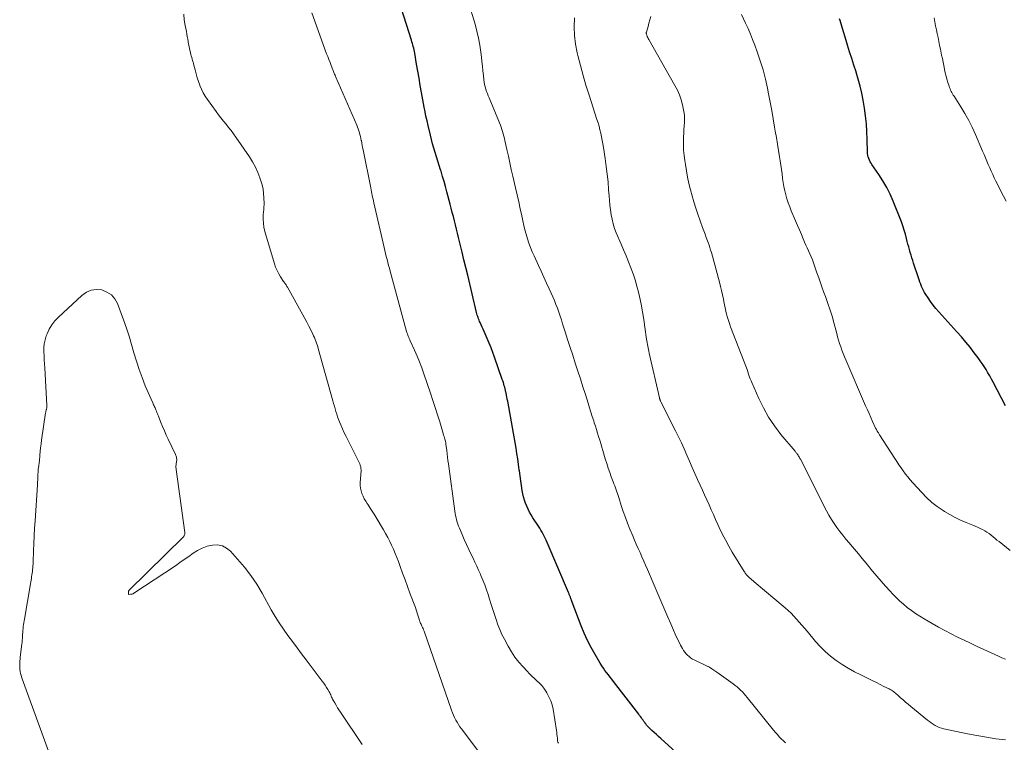
# Model space of a CAD drawing. Units: feet. Extents: x 1950000 to 1955021, y 534993 to 540000.
# Drawn here: x 1951662 to 1951867, y 536570 to 536720 of the extents above; entities that cross this region are included whole.
import ezdxf

# ---------------------------------------------------------------- set-up
doc = ezdxf.new("R2010")
doc.units = ezdxf.units.FT
doc.header["$LTSCALE"] = 100
doc.header["$MEASUREMENT"] = 0
doc.layers.add('CONTOUR INDEX', color=32, linetype='Continuous', lineweight=25)
doc.layers.add('CONTOUR INTERMEDIATE', color=40, linetype='Continuous', lineweight=15)

msp = doc.modelspace()

# ---------------------------------------------------------------- linework, layer by layer
at = {"layer": 'CONTOUR INDEX', "flags": 128}
for points, elevation in [([(1951800.83, 536565.57), (1951795.36, 536570.51), (1951794.89, 536570.93), (1951794.42, 536571.36), (1951793.96, 536571.79), (1951793.5, 536572.22), (1951793.04, 536572.65), (1951792.81, 536572.87), (1951792.59, 536573.1), (1951792.39, 536573.34), (1951792.19, 536573.59), (1951792.18, 536573.61), (1951791.99, 536573.85), (1951791.81, 536574.1), (1951791.64, 536574.35), (1951791.46, 536574.6), (1951791.29, 536574.85), (1951791.11, 536575.1), (1951790.93, 536575.35), (1951790.75, 536575.59), (1951785.49, 536582.41), (1951785.14, 536582.87), (1951784.78, 536583.34), (1951784.42, 536583.8), (1951784.06, 536584.26), (1951783.71, 536584.73), (1951783.37, 536585.21), (1951783.05, 536585.7), (1951782.74, 536586.2), (1951781.63, 536588.05), (1951780.82, 536589.5), (1951780.06, 536590.98), (1951779.37, 536592.49), (1951778.74, 536594.03), (1951776.87, 536598.93), (1951776.79, 536599.12), (1951776.72, 536599.32), (1951776.65, 536599.52), (1951776.58, 536599.72), (1951776.55, 536599.82), (1951776.5, 536599.97), (1951776.45, 536600.11), (1951776.39, 536600.25), (1951776.34, 536600.4), (1951776.28, 536600.54), (1951776.22, 536600.68), (1951776.16, 536600.83), (1951776.1, 536600.97), (1951771.65, 536611.37), (1951771.46, 536611.81), (1951771.26, 536612.24), (1951771.05, 536612.67), (1951770.83, 536613.1), (1951770.6, 536613.52), (1951770.36, 536613.93), (1951770.11, 536614.34), (1951769.85, 536614.74), (1951768.69, 536616.52), (1951768.33, 536617.1), (1951767.99, 536617.69), (1951767.68, 536618.29), (1951767.39, 536618.91), (1951767.14, 536619.54), (1951766.91, 536620.18), (1951766.74, 536620.84), (1951766.6, 536621.5), (1951766.48, 536622.19), (1951766.31, 536623.2), (1951766.16, 536624.22), (1951766.01, 536625.24), (1951765.88, 536626.27), (1951765.85, 536626.5), (1951765.7, 536627.63), (1951765.54, 536628.77), (1951765.36, 536629.9), (1951765.17, 536631.03), (1951763.43, 536640.79), (1951763.35, 536641.22), (1951763.27, 536641.65), (1951763.18, 536642.07), (1951763.09, 536642.5), (1951763.05, 536642.67), (1951762.97, 536643.01), (1951762.89, 536643.34), (1951762.81, 536643.68), (1951762.72, 536644.01), (1951762.62, 536644.34), (1951762.53, 536644.67), (1951762.42, 536645), (1951762.31, 536645.32), (1951760.68, 536649.95), (1951760.33, 536650.93), (1951759.96, 536651.9), (1951759.57, 536652.87), (1951759.17, 536653.83), (1951758.76, 536654.79), (1951758.55, 536655.27), (1951758.34, 536655.75), (1951758.13, 536656.23), (1951757.91, 536656.7), (1951757.71, 536657.14), (1951757.59, 536657.4), (1951757.48, 536657.66), (1951757.38, 536657.92), (1951757.28, 536658.19), (1951757.19, 536658.45), (1951757.1, 536658.72), (1951757.03, 536659), (1951756.96, 536659.27), (1951755.1, 536667.05), (1951754.72, 536668.65), (1951754.33, 536670.25), (1951753.94, 536671.85), (1951753.55, 536673.45), (1951753.2, 536674.9), (1951752.98, 536675.77), (1951752.77, 536676.64), (1951752.55, 536677.51), (1951752.33, 536678.37), (1951752.11, 536679.24), (1951751.89, 536680.11), (1951751.67, 536680.97), (1951751.44, 536681.84), (1951750.78, 536684.39), (1951750.49, 536685.46), (1951750.19, 536686.53), (1951749.88, 536687.59), (1951749.56, 536688.66), (1951749.46, 536688.97), (1951749.18, 536689.87), (1951748.9, 536690.77), (1951748.62, 536691.67), (1951748.34, 536692.57), (1951748.06, 536693.47), (1951747.8, 536694.38), (1951747.56, 536695.29), (1951747.33, 536696.2), (1951746.84, 536698.21), (1951746.62, 536699.16), (1951746.41, 536700.12), (1951746.22, 536701.07), (1951746.03, 536702.03), (1951745.48, 536705.06), (1951745.22, 536706.54), (1951744.96, 536708.02), (1951744.7, 536709.5), (1951744.45, 536710.98), (1951744.07, 536713.25), (1951744.01, 536713.6), (1951743.94, 536713.94), (1951743.86, 536714.28), (1951743.77, 536714.62), (1951743.67, 536714.96), (1951743.58, 536715.29), (1951743.47, 536715.63), (1951743.37, 536715.96), (1951739.69, 536727.54)], 980), ([(1951867.17, 536639.84), (1951864.6, 536644.74), (1951864.25, 536645.4), (1951863.89, 536646.06), (1951863.52, 536646.71), (1951863.14, 536647.35), (1951862.75, 536647.99), (1951862.34, 536648.61), (1951861.91, 536649.22), (1951861.46, 536649.83), (1951860.66, 536650.88), (1951859.79, 536652), (1951858.9, 536653.1), (1951857.98, 536654.17), (1951857.05, 536655.24), (1951853.29, 536659.41), (1951852.69, 536660.11), (1951852.11, 536660.81), (1951851.57, 536661.54), (1951851.04, 536662.29), (1951850.55, 536663.01), (1951850.29, 536663.42), (1951850.06, 536663.83), (1951849.85, 536664.26), (1951849.67, 536664.69), (1951849.5, 536665.14), (1951849.34, 536665.59), (1951849.18, 536666.03), (1951849.03, 536666.49), (1951848.02, 536669.51), (1951847.84, 536670.08), (1951847.66, 536670.64), (1951847.49, 536671.21), (1951847.32, 536671.78), (1951847.16, 536672.35), (1951847, 536672.92), (1951846.85, 536673.5), (1951846.71, 536674.07), (1951846.57, 536674.68), (1951846.34, 536675.55), (1951846.08, 536676.41), (1951845.79, 536677.27), (1951845.48, 536678.11), (1951843.76, 536682.43), (1951843.12, 536683.88), (1951842.42, 536685.3), (1951841.62, 536686.67), (1951840.76, 536688.01), (1951839.35, 536690.04), (1951839.16, 536690.34), (1951838.98, 536690.65), (1951838.83, 536690.97), (1951838.69, 536691.3), (1951838.58, 536691.64), (1951838.5, 536691.98), (1951838.45, 536692.33), (1951838.42, 536692.69), (1951838.38, 536695.27), (1951838.31, 536696.91), (1951838.2, 536698.55), (1951838.02, 536700.18), (1951837.78, 536701.81), (1951837.51, 536703.46), (1951837.23, 536704.93), (1951836.9, 536706.4), (1951836.5, 536707.84), (1951836.06, 536709.27), (1951836.04, 536709.34), (1951835.57, 536710.73), (1951835.12, 536712.12), (1951834.68, 536713.52), (1951834.24, 536714.92), (1951834.09, 536715.41), (1951833.74, 536716.56), (1951833.38, 536717.72), (1951833.04, 536718.87), (1951832.69, 536720.03), (1951832.57, 536720.43)], 1000)]:
    msp.add_lwpolyline(points, dxfattribs=dict(at, elevation=elevation))
at = {"layer": 'CONTOUR INTERMEDIATE', "flags": 128}
for points, elevation in [([(1951821.33, 536569.65), (1951820.89, 536570.06), (1951820.45, 536570.48), (1951820.04, 536570.91), (1951819.63, 536571.35), (1951819.24, 536571.8), (1951818.85, 536572.26), (1951813.34, 536579.08), (1951813.02, 536579.47), (1951812.68, 536579.86), (1951812.34, 536580.23), (1951811.98, 536580.59), (1951811.61, 536580.94), (1951811.24, 536581.27), (1951810.84, 536581.59), (1951810.44, 536581.9), (1951807, 536584.37), (1951806.8, 536584.51), (1951806.6, 536584.65), (1951806.4, 536584.8), (1951806.2, 536584.94), (1951806, 536585.07), (1951805.89, 536585.14), (1951805.79, 536585.21), (1951805.68, 536585.27), (1951805.57, 536585.33), (1951805.46, 536585.39), (1951805.35, 536585.45), (1951805.24, 536585.5), (1951805.13, 536585.56), (1951802.31, 536586.89), (1951801.93, 536587.09), (1951801.56, 536587.32), (1951801.22, 536587.59), (1951800.9, 536587.87), (1951800.6, 536588.19), (1951800.32, 536588.53), (1951800.08, 536588.88), (1951799.86, 536589.26), (1951799.47, 536589.99), (1951799.09, 536590.75), (1951798.71, 536591.52), (1951798.35, 536592.29), (1951798, 536593.07), (1951797.41, 536594.39), (1951796.78, 536595.84), (1951796.16, 536597.28), (1951795.53, 536598.73), (1951794.91, 536600.18), (1951792.54, 536605.75), (1951792.16, 536606.63), (1951791.78, 536607.5), (1951791.4, 536608.38), (1951791.01, 536609.25), (1951790.62, 536610.12), (1951790.24, 536610.99), (1951789.86, 536611.87), (1951789.49, 536612.75), (1951788.91, 536614.14), (1951788.43, 536615.35), (1951787.96, 536616.57), (1951787.53, 536617.8), (1951787.11, 536619.04), (1951786.58, 536620.7), (1951786.44, 536621.11), (1951786.3, 536621.53), (1951786.16, 536621.94), (1951786.02, 536622.35), (1951785.87, 536622.76), (1951785.73, 536623.17), (1951785.58, 536623.58), (1951785.42, 536623.99), (1951785.03, 536625.02), (1951784.69, 536625.94), (1951784.37, 536626.87), (1951784.07, 536627.81), (1951783.78, 536628.75), (1951783.26, 536630.52), (1951783.05, 536631.24), (1951782.83, 536631.97), (1951782.61, 536632.69), (1951782.39, 536633.42), (1951782.17, 536634.14), (1951781.95, 536634.86), (1951781.72, 536635.58), (1951781.49, 536636.3), (1951781.36, 536636.69), (1951781.07, 536637.6), (1951780.78, 536638.51), (1951780.49, 536639.42), (1951780.2, 536640.34), (1951779.63, 536642.16), (1951779.11, 536643.8), (1951778.59, 536645.44), (1951778.06, 536647.07), (1951777.53, 536648.7), (1951776.99, 536650.34), (1951776.46, 536651.97), (1951775.93, 536653.61), (1951775.41, 536655.24), (1951774.88, 536656.91), (1951774.62, 536657.72), (1951774.35, 536658.52), (1951774.08, 536659.33), (1951773.79, 536660.13), (1951773.5, 536660.93), (1951773.18, 536661.72), (1951772.85, 536662.51), (1951772.51, 536663.29), (1951772.1, 536664.18), (1951771.53, 536665.39), (1951770.97, 536666.61), (1951770.41, 536667.83), (1951769.84, 536669.04), (1951768.92, 536671.03), (1951768.53, 536671.91), (1951768.17, 536672.8), (1951767.84, 536673.7), (1951767.54, 536674.61), (1951767.27, 536675.54), (1951767.01, 536676.46), (1951766.79, 536677.4), (1951766.58, 536678.34), (1951766.36, 536679.37), (1951766.06, 536680.82), (1951765.74, 536682.28), (1951765.42, 536683.73), (1951765.08, 536685.18), (1951764.51, 536687.66), (1951764.19, 536689.04), (1951763.87, 536690.43), (1951763.57, 536691.82), (1951763.26, 536693.21), (1951762.87, 536695.04), (1951762.76, 536695.51), (1951762.64, 536695.98), (1951762.52, 536696.45), (1951762.38, 536696.91), (1951762.24, 536697.38), (1951762.08, 536697.83), (1951761.91, 536698.29), (1951761.73, 536698.74), (1951759.56, 536703.93), (1951759.37, 536704.39), (1951759.2, 536704.84), (1951759.04, 536705.3), (1951758.88, 536705.77), (1951758.75, 536706.24), (1951758.63, 536706.71), (1951758.54, 536707.19), (1951758.48, 536707.67), (1951758.38, 536708.61), (1951758.28, 536709.57), (1951758.17, 536710.53), (1951758.06, 536711.49), (1951757.95, 536712.45), (1951757.83, 536713.48), (1951757.63, 536714.95), (1951757.37, 536716.41), (1951757.03, 536717.85), (1951756.64, 536719.28), (1951755.23, 536724.03)], 984), ([(1951759.54, 536565.01), (1951753.82, 536572.52), (1951753.49, 536572.97), (1951753.18, 536573.43), (1951752.89, 536573.91), (1951752.62, 536574.39), (1951752.37, 536574.89), (1951752.13, 536575.4), (1951751.92, 536575.91), (1951751.73, 536576.44), (1951746, 536592.88), (1951745.9, 536593.16), (1951745.79, 536593.42), (1951745.67, 536593.69), (1951745.55, 536593.95), (1951745.44, 536594.17), (1951745.37, 536594.32), (1951745.3, 536594.47), (1951745.23, 536594.62), (1951745.17, 536594.77), (1951745.12, 536594.93), (1951745.06, 536595.08), (1951745.01, 536595.24), (1951744.96, 536595.4), (1951744.8, 536595.99), (1951744.66, 536596.45), (1951744.52, 536596.9), (1951744.37, 536597.35), (1951744.21, 536597.8), (1951743.07, 536600.83), (1951742.56, 536602.21), (1951742.05, 536603.59), (1951741.54, 536604.97), (1951741.03, 536606.35), (1951740.65, 536607.4), (1951740.33, 536608.25), (1951739.99, 536609.1), (1951739.63, 536609.94), (1951739.25, 536610.77), (1951738.85, 536611.59), (1951738.44, 536612.41), (1951738, 536613.21), (1951737.55, 536614), (1951736.02, 536616.58), (1951735.62, 536617.24), (1951735.21, 536617.89), (1951734.79, 536618.53), (1951734.36, 536619.17), (1951734.15, 536619.47), (1951733.84, 536619.97), (1951733.55, 536620.47), (1951733.29, 536621), (1951733.06, 536621.53), (1951732.88, 536622.09), (1951732.75, 536622.65), (1951732.71, 536623.22), (1951732.71, 536623.8), (1951732.84, 536625.55), (1951732.86, 536625.78), (1951732.87, 536626), (1951732.87, 536626.23), (1951732.87, 536626.46), (1951732.87, 536626.55), (1951732.86, 536626.73), (1951732.84, 536626.91), (1951732.8, 536627.08), (1951732.76, 536627.26), (1951732.69, 536627.48), (1951732.59, 536627.76), (1951732.49, 536628.04), (1951732.37, 536628.31), (1951732.24, 536628.58), (1951730.16, 536632.6), (1951729.75, 536633.4), (1951729.36, 536634.21), (1951729, 536635.03), (1951728.64, 536635.86), (1951728.4, 536636.45), (1951728.19, 536636.99), (1951727.99, 536637.54), (1951727.81, 536638.09), (1951727.64, 536638.64), (1951727.48, 536639.2), (1951727.33, 536639.76), (1951727.17, 536640.32), (1951727.01, 536640.88), (1951723.97, 536651.74), (1951723.85, 536652.13), (1951723.73, 536652.52), (1951723.6, 536652.9), (1951723.46, 536653.28), (1951723.32, 536653.66), (1951723.16, 536654.04), (1951722.99, 536654.41), (1951722.82, 536654.77), (1951722.4, 536655.64), (1951722, 536656.43), (1951721.6, 536657.22), (1951721.18, 536658), (1951720.76, 536658.77), (1951717.52, 536664.55), (1951717.43, 536664.7), (1951717.34, 536664.85), (1951717.24, 536665), (1951717.15, 536665.14), (1951717.05, 536665.28), (1951716.95, 536665.42), (1951716.85, 536665.57), (1951716.75, 536665.71), (1951716.11, 536666.68), (1951715.72, 536667.32), (1951715.37, 536667.99), (1951715.08, 536668.68), (1951714.84, 536669.39), (1951712.85, 536676.14), (1951712.65, 536676.99), (1951712.52, 536677.84), (1951712.49, 536678.7), (1951712.51, 536679.57), (1951712.61, 536680.7), (1951712.64, 536681.01), (1951712.65, 536681.31), (1951712.66, 536681.62), (1951712.66, 536681.93), (1951712.63, 536683.14), (1951712.57, 536684.04), (1951712.46, 536684.94), (1951712.26, 536685.82), (1951712, 536686.69), (1951711.8, 536687.29), (1951711.35, 536688.43), (1951710.85, 536689.54), (1951710.26, 536690.6), (1951709.61, 536691.64), (1951706.78, 536695.77), (1951706.3, 536696.46), (1951705.8, 536697.13), (1951705.28, 536697.8), (1951704.75, 536698.45), (1951704.21, 536699.1), (1951703.69, 536699.76), (1951703.17, 536700.43), (1951702.67, 536701.1), (1951700.87, 536703.58), (1951700.4, 536704.28), (1951699.97, 536705.01), (1951699.6, 536705.77), (1951699.27, 536706.55), (1951699.26, 536706.57), (1951698.98, 536707.36), (1951698.72, 536708.15), (1951698.49, 536708.96), (1951698.28, 536709.77), (1951698.05, 536710.75), (1951697.96, 536711.08), (1951697.88, 536711.4), (1951697.78, 536711.72), (1951697.68, 536712.04), (1951697.58, 536712.36), (1951697.48, 536712.68), (1951697.4, 536713), (1951697.32, 536713.32), (1951697.25, 536713.64), (1951697.15, 536714.13), (1951697.04, 536714.62), (1951696.95, 536715.11), (1951696.86, 536715.6), (1951696.85, 536715.67), (1951696.76, 536716.19), (1951696.66, 536716.72), (1951696.57, 536717.24), (1951696.47, 536717.77), (1951696.23, 536719.03), (1951696.05, 536720.19), (1951695.92, 536721.36)], 972), ([(1951773.99, 536569.59), (1951773.9, 536569.81), (1951773.84, 536570.05), (1951773.8, 536570.29), (1951773.78, 536570.6), (1951773.74, 536571), (1951773.7, 536571.4), (1951773.65, 536571.8), (1951773.59, 536572.2), (1951772.89, 536576.64), (1951772.69, 536577.54), (1951772.41, 536578.41), (1951772.04, 536579.24), (1951771.59, 536580.05), (1951771.36, 536580.42), (1951770.95, 536581), (1951770.52, 536581.55), (1951770.04, 536582.07), (1951769.53, 536582.57), (1951769, 536583.05), (1951768.49, 536583.54), (1951767.98, 536584.04), (1951767.49, 536584.56), (1951766.64, 536585.46), (1951765.77, 536586.46), (1951764.95, 536587.5), (1951764.22, 536588.6), (1951763.54, 536589.74), (1951762.74, 536591.2), (1951762.24, 536592.2), (1951761.77, 536593.21), (1951761.37, 536594.24), (1951761, 536595.29), (1951760.67, 536596.36), (1951760.33, 536597.42), (1951759.99, 536598.48), (1951759.66, 536599.55), (1951759.35, 536600.52), (1951759.01, 536601.53), (1951758.65, 536602.53), (1951758.27, 536603.52), (1951757.86, 536604.5), (1951757.74, 536604.79), (1951757.37, 536605.62), (1951757, 536606.44), (1951756.62, 536607.26), (1951756.23, 536608.08), (1951755.85, 536608.86), (1951755.35, 536609.9), (1951754.86, 536610.94), (1951754.39, 536612), (1951753.92, 536613.05), (1951753.37, 536614.32), (1951753.2, 536614.75), (1951753.04, 536615.18), (1951752.9, 536615.62), (1951752.78, 536616.07), (1951752.68, 536616.52), (1951752.58, 536616.97), (1951752.5, 536617.43), (1951752.43, 536617.88), (1951751.08, 536627.75), (1951750.99, 536628.44), (1951750.9, 536629.12), (1951750.82, 536629.81), (1951750.73, 536630.5), (1951750.57, 536631.84), (1951750.56, 536631.95), (1951750.52, 536632.13), (1951750.51, 536632.21), (1951750.49, 536632.29), (1951750.47, 536632.36), (1951750.45, 536632.44), (1951750.33, 536632.87), (1951750.25, 536633.16), (1951750.17, 536633.45), (1951750.08, 536633.74), (1951750, 536634.03), (1951749.27, 536636.46), (1951748.81, 536637.97), (1951748.34, 536639.46), (1951747.85, 536640.96), (1951747.35, 536642.45), (1951745.99, 536646.46), (1951745.54, 536647.72), (1951745.07, 536648.96), (1951744.55, 536650.19), (1951744.01, 536651.4), (1951743.12, 536653.34), (1951743.01, 536653.58), (1951742.9, 536653.82), (1951742.8, 536654.06), (1951742.71, 536654.31), (1951742.61, 536654.56), (1951742.53, 536654.8), (1951742.45, 536655.06), (1951742.38, 536655.31), (1951738.95, 536667.85), (1951738.78, 536668.46), (1951738.62, 536669.07), (1951738.45, 536669.68), (1951738.29, 536670.3), (1951738.13, 536670.91), (1951737.97, 536671.52), (1951737.82, 536672.14), (1951737.68, 536672.76), (1951735.54, 536682.11), (1951735.46, 536682.49), (1951735.37, 536682.88), (1951735.29, 536683.26), (1951735.21, 536683.64), (1951735.13, 536684.02), (1951735.05, 536684.41), (1951734.97, 536684.79), (1951734.89, 536685.18), (1951733.3, 536693.12), (1951733.21, 536693.59), (1951733.12, 536694.05), (1951733.03, 536694.52), (1951732.94, 536694.98), (1951732.92, 536695.1), (1951732.84, 536695.5), (1951732.75, 536695.9), (1951732.65, 536696.3), (1951732.54, 536696.7), (1951732.42, 536697.09), (1951732.29, 536697.48), (1951732.14, 536697.86), (1951731.98, 536698.24), (1951727.62, 536708.27), (1951727.53, 536708.46), (1951727.45, 536708.65), (1951727.37, 536708.85), (1951727.28, 536709.04), (1951727.2, 536709.24), (1951727.12, 536709.43), (1951727.04, 536709.63), (1951726.97, 536709.82), (1951726.64, 536710.67), (1951726.41, 536711.29), (1951726.17, 536711.91), (1951725.94, 536712.53), (1951725.71, 536713.15), (1951722.61, 536721.66)], 976), ([(1951867.19, 536587.03), (1951866.44, 536587.36), (1951865.69, 536587.7), (1951862.65, 536589.09), (1951861.28, 536589.72), (1951859.91, 536590.36), (1951858.55, 536591.01), (1951857.19, 536591.66), (1951855.84, 536592.34), (1951854.5, 536593.03), (1951853.18, 536593.75), (1951851.86, 536594.49), (1951850.2, 536595.45), (1951849.29, 536596), (1951848.41, 536596.57), (1951847.55, 536597.19), (1951846.7, 536597.83), (1951845.89, 536598.5), (1951845.1, 536599.2), (1951844.34, 536599.94), (1951843.6, 536600.69), (1951843.13, 536601.19), (1951842.18, 536602.23), (1951841.24, 536603.27), (1951840.33, 536604.34), (1951839.43, 536605.42), (1951838.11, 536607.04), (1951837.31, 536608.01), (1951836.51, 536608.98), (1951835.7, 536609.95), (1951834.89, 536610.91), (1951834.59, 536611.26), (1951833.93, 536612.05), (1951833.29, 536612.85), (1951832.66, 536613.65), (1951832.04, 536614.47), (1951831.45, 536615.3), (1951830.88, 536616.16), (1951830.37, 536617.04), (1951829.88, 536617.94), (1951824.42, 536628.7), (1951824.33, 536628.87), (1951824.24, 536629.03), (1951824.15, 536629.2), (1951824.06, 536629.36), (1951824.02, 536629.43), (1951823.94, 536629.56), (1951823.86, 536629.68), (1951823.77, 536629.79), (1951823.68, 536629.91), (1951823.59, 536630.02), (1951823.49, 536630.13), (1951823.4, 536630.24), (1951823.31, 536630.35), (1951820.36, 536633.88), (1951819.02, 536635.64), (1951817.78, 536637.46), (1951816.71, 536639.38), (1951815.74, 536641.36), (1951814.3, 536644.68), (1951814.14, 536645.05), (1951813.99, 536645.44), (1951813.85, 536645.82), (1951813.72, 536646.21), (1951813.58, 536646.6), (1951813.45, 536646.99), (1951813.31, 536647.37), (1951813.17, 536647.76), (1951809.89, 536656.3), (1951809.65, 536656.94), (1951809.43, 536657.59), (1951809.24, 536658.24), (1951809.05, 536658.89), (1951808.89, 536659.55), (1951808.73, 536660.21), (1951808.59, 536660.88), (1951808.46, 536661.55), (1951808.38, 536662.01), (1951808.2, 536662.91), (1951808.01, 536663.81), (1951807.79, 536664.7), (1951807.56, 536665.59), (1951805.88, 536671.74), (1951805.73, 536672.26), (1951805.57, 536672.79), (1951805.39, 536673.3), (1951805.21, 536673.81), (1951805.07, 536674.17), (1951804.82, 536674.87), (1951804.56, 536675.56), (1951804.31, 536676.25), (1951804.06, 536676.94), (1951803.05, 536679.74), (1951802.62, 536681), (1951802.22, 536682.27), (1951801.85, 536683.55), (1951801.5, 536684.83), (1951801.2, 536686.13), (1951800.92, 536687.43), (1951800.68, 536688.74), (1951800.46, 536690.06), (1951800.32, 536690.92), (1951800.19, 536691.98), (1951800.1, 536693.05), (1951800.06, 536694.12), (1951800.07, 536695.19), (1951800.09, 536695.83), (1951800.12, 536696.59), (1951800.15, 536697.34), (1951800.2, 536698.09), (1951800.26, 536698.85), (1951800.29, 536699.6), (1951800.26, 536700.35), (1951800.17, 536701.09), (1951800.03, 536701.83), (1951799.88, 536702.48), (1951799.58, 536703.53), (1951799.23, 536704.55), (1951798.79, 536705.54), (1951798.29, 536706.5), (1951792.83, 536716.07), (1951792.72, 536716.29), (1951792.61, 536716.52), (1951792.51, 536716.74), (1951792.43, 536716.98), (1951792.34, 536717.25), (1951792.31, 536717.35), (1951792.3, 536717.45), (1951792.31, 536717.55), (1951792.33, 536717.65), (1951792.68, 536718.83), (1951792.88, 536719.52), (1951793.09, 536720.21), (1951793.29, 536720.91)], 992), ([(1951868.12, 536609.7), (1951865.82, 536611.54), (1951865.4, 536611.87), (1951864.99, 536612.21), (1951864.57, 536612.55), (1951864.16, 536612.89), (1951863.75, 536613.22), (1951863.31, 536613.52), (1951862.86, 536613.8), (1951862.39, 536614.05), (1951862.36, 536614.06), (1951861.87, 536614.3), (1951861.37, 536614.53), (1951860.87, 536614.74), (1951860.36, 536614.96), (1951859, 536615.5), (1951857.83, 536616.01), (1951856.68, 536616.56), (1951855.56, 536617.17), (1951854.46, 536617.82), (1951854.15, 536618.02), (1951852.95, 536618.84), (1951851.81, 536619.72), (1951850.74, 536620.7), (1951849.72, 536621.74), (1951847.85, 536623.81), (1951847.33, 536624.4), (1951846.82, 536625), (1951846.34, 536625.62), (1951845.87, 536626.25), (1951845.42, 536626.89), (1951844.97, 536627.54), (1951844.53, 536628.19), (1951844.1, 536628.85), (1951840.94, 536633.8), (1951840.86, 536633.92), (1951840.78, 536634.05), (1951840.7, 536634.17), (1951840.62, 536634.29), (1951840.59, 536634.33), (1951840.52, 536634.44), (1951840.46, 536634.54), (1951840.39, 536634.65), (1951840.33, 536634.75), (1951840.27, 536634.86), (1951840.21, 536634.97), (1951840.15, 536635.08), (1951840.1, 536635.19), (1951839.47, 536636.58), (1951839.11, 536637.39), (1951838.75, 536638.2), (1951838.39, 536639.01), (1951838.03, 536639.82), (1951833.87, 536649.37), (1951833.59, 536650.05), (1951833.32, 536650.72), (1951833.07, 536651.41), (1951832.83, 536652.1), (1951832.61, 536652.79), (1951832.4, 536653.49), (1951832.19, 536654.19), (1951832, 536654.9), (1951831.29, 536657.64), (1951831.11, 536658.26), (1951830.93, 536658.88), (1951830.73, 536659.5), (1951830.51, 536660.12), (1951830.29, 536660.73), (1951830.07, 536661.34), (1951829.85, 536661.95), (1951829.63, 536662.56), (1951829.34, 536663.39), (1951828.97, 536664.42), (1951828.61, 536665.45), (1951828.25, 536666.48), (1951827.89, 536667.51), (1951827.39, 536668.96), (1951827.16, 536669.6), (1951826.92, 536670.22), (1951826.67, 536670.85), (1951826.4, 536671.46), (1951826.12, 536672.07), (1951825.85, 536672.69), (1951825.58, 536673.3), (1951825.31, 536673.92), (1951825.03, 536674.57), (1951824.63, 536675.51), (1951824.23, 536676.45), (1951823.82, 536677.39), (1951823.43, 536678.33), (1951822.53, 536680.45), (1951822.21, 536681.26), (1951821.9, 536682.08), (1951821.63, 536682.92), (1951821.38, 536683.76), (1951821.16, 536684.61), (1951820.98, 536685.46), (1951820.83, 536686.32), (1951820.72, 536687.19), (1951820.71, 536687.25), (1951820.61, 536688.15), (1951820.49, 536689.05), (1951820.36, 536689.95), (1951820.22, 536690.85), (1951820.07, 536691.7), (1951819.85, 536693.02), (1951819.63, 536694.34), (1951819.42, 536695.66), (1951819.2, 536696.99), (1951819.06, 536697.84), (1951818.77, 536699.59), (1951818.47, 536701.34), (1951818.14, 536703.08), (1951817.8, 536704.82), (1951817.58, 536705.94), (1951817.15, 536707.87), (1951816.66, 536709.78), (1951816.08, 536711.67), (1951815.44, 536713.54), (1951814.92, 536714.94), (1951814.48, 536716.09), (1951814.02, 536717.24), (1951813.53, 536718.36), (1951813.01, 536719.49), (1951812.16, 536721.28)], 996), ([(1951867.17, 536570.24), (1951865.19, 536570.5), (1951863.2, 536570.79), (1951861.23, 536571.14), (1951859.27, 536571.53), (1951854.3, 536572.58), (1951853.83, 536572.71), (1951853.38, 536572.86), (1951852.94, 536573.05), (1951852.51, 536573.28), (1951852.1, 536573.53), (1951851.7, 536573.8), (1951851.31, 536574.09), (1951850.93, 536574.38), (1951847.44, 536577.23), (1951846.9, 536577.68), (1951846.36, 536578.13), (1951845.83, 536578.58), (1951845.3, 536579.04), (1951844.65, 536579.62), (1951844.44, 536579.79), (1951844.24, 536579.96), (1951844.03, 536580.13), (1951843.82, 536580.3), (1951843.61, 536580.45), (1951843.39, 536580.6), (1951843.16, 536580.74), (1951842.92, 536580.86), (1951841.84, 536581.4), (1951841.06, 536581.79), (1951840.28, 536582.18), (1951839.5, 536582.56), (1951838.72, 536582.94), (1951837.01, 536583.77), (1951835.7, 536584.45), (1951834.4, 536585.17), (1951833.14, 536585.95), (1951831.91, 536586.78), (1951830.73, 536587.68), (1951829.61, 536588.63), (1951828.57, 536589.68), (1951827.58, 536590.77), (1951825.84, 536592.87), (1951825.3, 536593.51), (1951824.75, 536594.15), (1951824.2, 536594.79), (1951823.65, 536595.42), (1951823.08, 536596.03), (1951822.49, 536596.63), (1951821.88, 536597.2), (1951821.25, 536597.75), (1951814.8, 536603.17), (1951814.56, 536603.37), (1951814.33, 536603.57), (1951814.1, 536603.78), (1951813.86, 536603.98), (1951813.69, 536604.14), (1951813.55, 536604.27), (1951813.42, 536604.41), (1951813.29, 536604.55), (1951813.16, 536604.7), (1951813.04, 536604.85), (1951812.93, 536605), (1951812.82, 536605.16), (1951812.72, 536605.33), (1951810.24, 536609.37), (1951809.5, 536610.62), (1951808.8, 536611.9), (1951808.14, 536613.19), (1951807.51, 536614.51), (1951807.24, 536615.11), (1951806.77, 536616.14), (1951806.31, 536617.16), (1951805.85, 536618.18), (1951805.39, 536619.2), (1951804.92, 536620.23), (1951804.46, 536621.25), (1951804, 536622.27), (1951803.53, 536623.29), (1951803.01, 536624.45), (1951802.43, 536625.72), (1951801.87, 536626.99), (1951801.31, 536628.27), (1951800.76, 536629.55), (1951800.2, 536630.83), (1951799.63, 536632.1), (1951799.03, 536633.36), (1951798.41, 536634.61), (1951795.35, 536640.68), (1951795.31, 536640.77), (1951795.27, 536640.87), (1951795.23, 536640.96), (1951795.19, 536641.06), (1951795.16, 536641.15), (1951795.12, 536641.25), (1951795.1, 536641.35), (1951795.07, 536641.45), (1951792.93, 536650.81), (1951792.85, 536651.17), (1951792.77, 536651.53), (1951792.7, 536651.89), (1951792.63, 536652.25), (1951792.56, 536652.61), (1951792.5, 536652.98), (1951792.44, 536653.34), (1951792.39, 536653.71), (1951792.04, 536656.19), (1951791.79, 536657.79), (1951791.53, 536659.39), (1951791.22, 536660.98), (1951790.89, 536662.57), (1951790.7, 536663.47), (1951790.38, 536664.77), (1951790.02, 536666.05), (1951789.6, 536667.31), (1951789.13, 536668.56), (1951788.63, 536669.8), (1951788.12, 536671.04), (1951787.6, 536672.27), (1951787.08, 536673.5), (1951786.07, 536675.86), (1951785.72, 536676.77), (1951785.41, 536677.71), (1951785.18, 536678.66), (1951784.99, 536679.62), (1951784.84, 536680.6), (1951784.72, 536681.58), (1951784.63, 536682.56), (1951784.55, 536683.54), (1951784.47, 536684.82), (1951784.34, 536686.45), (1951784.18, 536688.07), (1951783.98, 536689.68), (1951783.74, 536691.29), (1951783.37, 536693.62), (1951783.24, 536694.36), (1951783.11, 536695.1), (1951782.97, 536695.84), (1951782.82, 536696.57), (1951782.65, 536697.31), (1951782.47, 536698.03), (1951782.26, 536698.75), (1951782.04, 536699.47), (1951780.39, 536704.52), (1951779.75, 536706.56), (1951779.14, 536708.61), (1951778.58, 536710.67), (1951778.05, 536712.74), (1951777.91, 536713.31), (1951777.56, 536715.11), (1951777.34, 536716.93), (1951777.3, 536718.75), (1951777.37, 536720.59)], 988), ([(1951867.29, 536682.47), (1951866.75, 536683.5), (1951866.22, 536684.52), (1951865.69, 536685.55), (1951865.18, 536686.59), (1951864.83, 536687.3), (1951864.5, 536687.99), (1951864.18, 536688.68), (1951863.88, 536689.37), (1951863.58, 536690.07), (1951863.29, 536690.77), (1951862.99, 536691.47), (1951862.7, 536692.17), (1951862.4, 536692.87), (1951860.89, 536696.35), (1951860.22, 536697.82), (1951859.5, 536699.26), (1951858.71, 536700.67), (1951857.87, 536702.05), (1951856.45, 536704.29), (1951856.3, 536704.54), (1951856.15, 536704.79), (1951856, 536705.04), (1951855.86, 536705.3), (1951855.73, 536705.56), (1951855.61, 536705.82), (1951855.5, 536706.09), (1951855.41, 536706.37), (1951855.17, 536707.15), (1951854.97, 536707.82), (1951854.78, 536708.49), (1951854.62, 536709.17), (1951854.47, 536709.85), (1951854.46, 536709.94), (1951854.31, 536710.67), (1951854.16, 536711.39), (1951854.01, 536712.12), (1951853.86, 536712.85), (1951853.61, 536714.07), (1951853.45, 536714.88), (1951853.28, 536715.7), (1951853.11, 536716.51), (1951852.94, 536717.32), (1951852.78, 536718.14), (1951852.61, 536718.95), (1951852.45, 536719.77), (1951852.28, 536720.58)], 1004), ([(1951733.09, 536569.3), (1951728.56, 536576), (1951728.25, 536576.48), (1951727.95, 536576.96), (1951727.66, 536577.45), (1951727.38, 536577.95), (1951727.07, 536578.55), (1951726.96, 536578.76), (1951726.85, 536578.97), (1951726.75, 536579.18), (1951726.65, 536579.39), (1951726.55, 536579.61), (1951726.45, 536579.82), (1951726.34, 536580.03), (1951726.23, 536580.23), (1951725.94, 536580.73), (1951725.68, 536581.18), (1951725.4, 536581.62), (1951725.1, 536582.05), (1951724.8, 536582.47), (1951721.46, 536586.89), (1951720.5, 536588.16), (1951719.53, 536589.44), (1951718.58, 536590.72), (1951717.62, 536592), (1951716.7, 536593.3), (1951715.81, 536594.63), (1951714.97, 536595.98), (1951714.16, 536597.36), (1951712.26, 536600.78), (1951711.13, 536602.67), (1951709.91, 536604.5), (1951708.56, 536606.24), (1951707.13, 536607.92), (1951705.68, 536609.52), (1951704.86, 536610.19), (1951703.97, 536610.66), (1951702.98, 536610.84), (1951701.92, 536610.83), (1951700.83, 536610.57), (1951699.79, 536610.21), (1951698.81, 536609.72), (1951697.88, 536609.12), (1951696.96, 536608.46), (1951696.05, 536607.8), (1951695.12, 536607.16), (1951694.19, 536606.53), (1951685.53, 536600.78), (1951685.36, 536600.69), (1951685.19, 536600.62), (1951685.01, 536600.59), (1951684.83, 536600.57), (1951684.45, 536600.56), (1951684.41, 536600.62), (1951684.41, 536600.72), (1951684.41, 536600.74), (1951684.41, 536600.75), (1951684.41, 536600.77), (1951684.41, 536600.78), (1951684.41, 536600.86), (1951684.41, 536600.87), (1951684.41, 536600.89), (1951684.41, 536600.91), (1951684.41, 536600.93), (1951684.41, 536601), (1951684.41, 536601.02), (1951684.41, 536601.04), (1951684.41, 536601.06), (1951684.41, 536601.08), (1951684.43, 536601.17), (1951684.43, 536601.18), (1951684.43, 536601.2), (1951684.44, 536601.22), (1951684.45, 536601.24), (1951684.48, 536601.3), (1951684.48, 536601.32), (1951684.49, 536601.33), (1951695.85, 536612.55), (1951695.93, 536612.65), (1951696.01, 536612.75), (1951696.07, 536612.86), (1951696.12, 536612.97), (1951696.15, 536613.09), (1951696.17, 536613.21), (1951696.18, 536613.34), (1951696.17, 536613.46), (1951694.34, 536626.58), (1951694.32, 536626.77), (1951694.3, 536626.96), (1951694.3, 536627.15), (1951694.31, 536627.34), (1951694.33, 536627.53), (1951694.35, 536627.72), (1951694.38, 536627.91), (1951694.42, 536628.1), (1951694.42, 536628.13), (1951694.45, 536628.32), (1951694.47, 536628.52), (1951694.47, 536628.72), (1951694.45, 536628.92), (1951694.42, 536629.12), (1951694.37, 536629.31), (1951694.3, 536629.5), (1951694.22, 536629.69), (1951692.7, 536632.86), (1951692.29, 536633.73), (1951691.9, 536634.61), (1951691.52, 536635.49), (1951691.15, 536636.38), (1951690.65, 536637.64), (1951690.55, 536637.91), (1951690.45, 536638.17), (1951690.35, 536638.43), (1951690.25, 536638.69), (1951690.2, 536638.81), (1951690.12, 536639.01), (1951690.04, 536639.22), (1951689.94, 536639.42), (1951689.84, 536639.61), (1951689.74, 536639.81), (1951689.64, 536640.01), (1951689.55, 536640.21), (1951689.46, 536640.41), (1951687.92, 536644.01), (1951687.24, 536645.69), (1951686.62, 536647.38), (1951686.06, 536649.1), (1951685.56, 536650.83), (1951685.06, 536652.57), (1951684.54, 536654.3), (1951683.97, 536656.01), (1951683.36, 536657.71), (1951682.11, 536661.11), (1951681.55, 536662.1), (1951680.85, 536662.93), (1951679.93, 536663.52), (1951678.88, 536663.94), (1951677.73, 536664.02), (1951676.65, 536663.9), (1951675.65, 536663.46), (1951674.7, 536662.82), (1951669.82, 536658.27), (1951669.09, 536657.49), (1951668.44, 536656.66), (1951667.9, 536655.75), (1951667.45, 536654.79), (1951667.28, 536654.36), (1951667.02, 536653.57), (1951666.84, 536652.76), (1951666.77, 536651.93), (1951666.77, 536651.09), (1951666.82, 536650.24), (1951666.87, 536649.4), (1951666.92, 536648.55), (1951666.97, 536647.7), (1951667.41, 536639.86), (1951667.41, 536639.73), (1951667.41, 536639.6), (1951667.39, 536639.47), (1951667.37, 536639.33), (1951667.37, 536639.31), (1951667.34, 536639.19), (1951667.31, 536639.08), (1951667.28, 536638.96), (1951667.25, 536638.84), (1951667.22, 536638.73), (1951667.19, 536638.61), (1951667.17, 536638.49), (1951667.15, 536638.37), (1951666.31, 536632.67), (1951666.2, 536631.88), (1951666.1, 536631.09), (1951666.02, 536630.3), (1951665.95, 536629.51), (1951665.84, 536628.26), (1951665.83, 536628.09), (1951665.81, 536627.92), (1951665.79, 536627.75), (1951665.76, 536627.58), (1951665.73, 536627.41), (1951665.7, 536627.24), (1951665.68, 536627.06), (1951665.65, 536626.89), (1951665.62, 536626.71), (1951665.6, 536626.53), (1951665.58, 536626.35), (1951665.57, 536626.17), (1951665.54, 536625.48), (1951665.52, 536624.96), (1951665.49, 536624.43), (1951665.46, 536623.91), (1951665.43, 536623.39), (1951664.94, 536615.89), (1951664.85, 536614.32), (1951664.76, 536612.75), (1951664.69, 536611.18), (1951664.62, 536609.61), (1951664.53, 536607.23), (1951664.52, 536606.85), (1951664.49, 536606.47), (1951664.46, 536606.09), (1951664.43, 536605.71), (1951664.43, 536605.68), (1951664.39, 536605.31), (1951664.34, 536604.95), (1951664.29, 536604.59), (1951664.23, 536604.22), (1951664.17, 536603.86), (1951664.11, 536603.5), (1951664.05, 536603.14), (1951663.99, 536602.78), (1951662.74, 536595.4), (1951662.67, 536595.02), (1951662.61, 536594.64), (1951662.56, 536594.25), (1951662.5, 536593.87), (1951662.48, 536593.67), (1951662.44, 536593.38), (1951662.41, 536593.1), (1951662.39, 536592.81), (1951662.37, 536592.52), (1951662.36, 536592.23), (1951662.34, 536591.95), (1951662.33, 536591.67), (1951662.31, 536591.38), (1951662.29, 536591.1), (1951662.27, 536590.82), (1951662.24, 536590.54), (1951662.21, 536590.26), (1951661.87, 536587.38), (1951661.84, 536587.03), (1951661.8, 536586.68), (1951661.77, 536586.32), (1951661.75, 536585.97), (1951661.74, 536585.62), (1951661.75, 536585.26), (1951661.79, 536584.91), (1951661.84, 536584.56), (1951661.85, 536584.49), (1951661.94, 536584.1), (1951662.03, 536583.72), (1951662.14, 536583.35), (1951662.27, 536582.98), (1951669.9, 536561.98)], 968)]:
    msp.add_lwpolyline(points, dxfattribs=dict(at, elevation=elevation))

doc.saveas('drawing.dxf')
